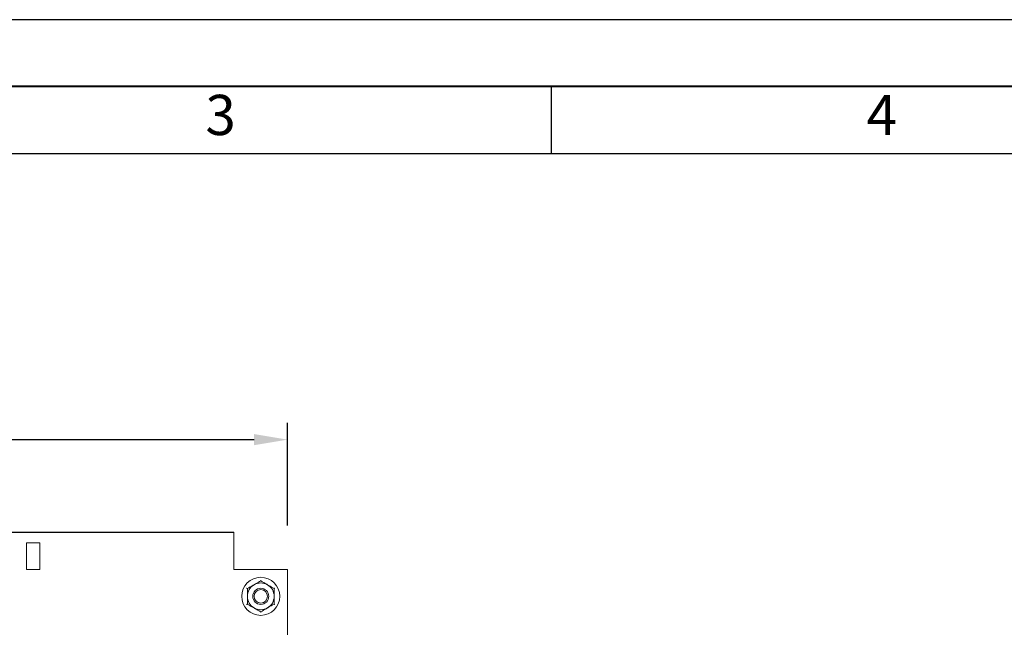
# Model space of a CAD drawing. Units: millimetres. Extents: x 1394 to 6669, y -843 to -542.
# Drawn here: x 3017 to 3091, y -591 to -546 of the extents above; entities that cross this region are included whole.
import ezdxf

# ---------------------------------------------------------------- set-up
doc = ezdxf.new("R2010")
doc.units = ezdxf.units.MM
doc.layers.add('Рамка', color=7, linetype='Continuous')
doc.styles.add('GOST', font='txt')
doc.styles.add('GOST 2.304', font='CS_Gost2304.shx', dxfattribs={"oblique": 15, "height": 2})
doc.dimstyles.new('ISO-25', dxfattribs={"dimtxt": 2, "dimasz": 2.5, "dimexe": 1.25, "dimexo": 0.625, "dimtad": 1, "dimdec": 0, "dimtxsty": 'GOST 2.304', "dimcen": 2.5, "dimadec": 0, "dimazin": 0, "dimtfac": 1, "dimtdec": 0, "dimtmove": 0, "dimatfit": 3, "dimfxl": 0, "dimarcsym": 0})

# ---------------------------------------------------------------- blocks, each defined once
blk = doc.blocks.new('*D57')
at = {"color": 0, "lineweight": -2}
for p, q in [((2949.345, -583.316), (2949.345, -575.771)), ((3037.345, -583.436), (3037.345, -575.771)), ((2951.845, -577.021), (3034.845, -577.021))]:
    blk.add_line(p, q, dxfattribs=at)
at = {"color": 0}
for points in [[(2951.845, -576.604), (2951.845, -577.438), (2949.345, -577.021)], [(3034.845, -576.604), (3034.845, -577.438), (3037.345, -577.021)]]:
    blk.add_solid(points, dxfattribs=at)
at = {"layer": 'Defpoints', "color": 0}
for p in [(3037.345, -577.021), (2949.345, -583.941), (3037.345, -584.061)]:
    blk.add_point(p, dxfattribs=at)
at = {"color": 0, "insert": (2992.387, -575.396), "char_height": 2, "width": 5.79027, "attachment_point": 5, "style": 'GOST 2.304'}
blk.add_mtext('440', dxfattribs=at)
blk = doc.blocks.new('GOST_A3_H1')
at = {"layer": 'Defpoints'}
blk.add_lwpolyline([(0, -297), (420, -297), (420, 0), (0, 0)], close=True, dxfattribs=at)
at = {"layer": 'Рамка'}
for p, q in [((168.125, -5), (168.125, -10)), ((20, -10), (415, -10))]:
    blk.add_line(p, q, dxfattribs=at)
at = {"layer": 'Рамка', "lineweight": 40}
blk.add_lwpolyline([(415, -5), (20, -5), (20, -292), (415, -292), (415, -5)], dxfattribs=at)
at = {"layer": 'Рамка', "ltscale": 100, "char_height": 3, "width": 49.375, "attachment_point": 5, "style": 'GOST'}
for s, insert in [('3', (143.437, -7.5)), ('4', (192.812, -7.5))]:
    blk.add_mtext(s, dxfattribs=dict(at, insert=insert))

msp = doc.modelspace()

# ---------------------------------------------------------------- linework, layer by layer
msp.add_line((2953.345, -583.941), (3033.345, -583.941))
at = {"color": 7, "linetype": 'Continuous', "lineweight": 15}
for p, q in [((3033.345, -583.941), (3033.345, -586.721)), ((3017.845, -584.721), (3017.845, -586.721)), ((3017.845, -584.721), (3018.845, -584.721)), ((3018.845, -586.721), (3018.845, -584.721)), ((3017.845, -586.721), (3018.845, -586.721)), ((3033.345, -586.721), (3036.845, -586.721)), ((3036.845, -586.721), (3037.345, -586.721)), ((3037.345, -706.241), (3037.345, -586.721))]:
    msp.add_line(p, q, dxfattribs=at)
for radius in [1.42, 0.6, 0.5]:
    msp.add_circle((3035.345, -588.721), radius, dxfattribs=at)
for start, end in [(120, 180), (60, 120), (0, 60), (180, 240), (300, 0), (240, 300)]:
    msp.add_arc((3035.345, -588.721), 1, start, end, dxfattribs=at)
for points, knots in [([(3034.294, -588.115), (3034.295, -588.115), (3034.302, -588.119), (3034.316, -588.127), (3034.332, -588.136), (3034.343, -588.143), (3034.344, -588.143), (3034.345, -588.144)], [0, 0, 0, 0, 0.007907, 0.267527, 0.52859, 0.76382, 1, 1, 1, 1]), ([(3034.345, -588.144), (3034.492, -588.059), (3034.657, -587.964), (3034.827, -587.865), (3034.845, -587.855)], [0, 0, 0, 0, 0.89604, 1, 1, 1, 1]), ([(3034.345, -588.721), (3034.345, -588.692), (3034.345, -588.502), (3034.345, -588.307), (3034.345, -588.15), (3034.345, -588.144)], [0, 0, 0, 0, 0.14849, 0.96557, 1, 1, 1, 1]), ([(3034.845, -587.855), (3034.982, -587.776), (3035.153, -587.677), (3035.313, -587.585), (3035.345, -587.567)], [0, 0, 0, 0, 0.801467, 1, 1, 1, 1]), ([(3035.345, -587.508), (3035.345, -587.508), (3035.345, -587.517), (3035.345, -587.533), (3035.345, -587.551), (3035.345, -587.564), (3035.345, -587.566), (3035.345, -587.567)], [0, 0, 0, 0, 0.007881, 0.267533, 0.528599, 0.76381, 1, 1, 1, 1]), ([(3035.345, -587.567), (3035.492, -587.652), (3035.657, -587.746), (3035.827, -587.845), (3035.845, -587.855)], [0, 0, 0, 0, 0.896036, 1, 1, 1, 1]), ([(3035.845, -587.855), (3035.982, -587.934), (3036.153, -588.033), (3036.313, -588.126), (3036.345, -588.144)], [0, 0, 0, 0, 0.801459, 1, 1, 1, 1]), ([(3036.345, -588.144), (3036.346, -588.143), (3036.347, -588.143), (3036.358, -588.136), (3036.374, -588.127), (3036.388, -588.119), (3036.395, -588.115), (3036.396, -588.115)], [0, 0, 0, 0, 0.23618, 0.47141, 0.732473, 0.992093, 1, 1, 1, 1]), ([(3036.345, -588.721), (3036.345, -588.692), (3036.345, -588.502), (3036.345, -588.307), (3036.345, -588.15), (3036.345, -588.144)], [0, 0, 0, 0, 0.14849, 0.96557, 1, 1, 1, 1]), ([(3034.345, -589.299), (3034.345, -589.25), (3034.345, -589.065), (3034.345, -588.867), (3034.345, -588.721)], [0, 0, 0, 0, 0.263253, 1, 1, 1, 1]), ([(3036.345, -589.299), (3036.345, -589.25), (3036.345, -589.065), (3036.345, -588.867), (3036.345, -588.721)], [0, 0, 0, 0, 0.263253, 1, 1, 1, 1]), ([(3034.294, -589.328), (3034.295, -589.328), (3034.302, -589.323), (3034.316, -589.316), (3034.332, -589.306), (3034.343, -589.3), (3034.344, -589.299), (3034.345, -589.299)], [0, 0, 0, 0, 0.007907, 0.267529, 0.528595, 0.763813, 1, 1, 1, 1]), ([(3034.845, -589.587), (3034.708, -589.508), (3034.537, -589.409), (3034.377, -589.317), (3034.345, -589.299)], [0, 0, 0, 0, 0.801459, 1, 1, 1, 1]), ([(3035.345, -589.876), (3035.198, -589.791), (3035.033, -589.696), (3034.863, -589.597), (3034.845, -589.587)], [0, 0, 0, 0, 0.8960358, 1, 1, 1, 1]), ([(3035.845, -589.587), (3035.708, -589.666), (3035.537, -589.765), (3035.377, -589.858), (3035.345, -589.876)], [0, 0, 0, 0, 0.80146, 1, 1, 1, 1]), ([(3036.345, -589.299), (3036.198, -589.384), (3036.033, -589.478), (3035.863, -589.577), (3035.845, -589.587)], [0, 0, 0, 0, 0.89604, 1, 1, 1, 1]), ([(3036.345, -589.299), (3036.346, -589.299), (3036.347, -589.3), (3036.358, -589.306), (3036.374, -589.316), (3036.388, -589.323), (3036.395, -589.328), (3036.396, -589.328)], [0, 0, 0, 0, 0.236187, 0.471405, 0.732471, 0.992093, 1, 1, 1, 1]), ([(3035.345, -589.876), (3035.345, -589.877), (3035.345, -589.879), (3035.345, -589.891), (3035.345, -589.91), (3035.345, -589.926), (3035.345, -589.934), (3035.345, -589.934)], [0, 0, 0, 0, 0.236171, 0.471374, 0.732473, 0.992064, 1, 1, 1, 1])]:
    msp.add_open_spline(points, degree=3, knots=knots, dxfattribs=at)

# ---------------------------------------------------------------- block references
msp.add_blockref('GOST_A3_H1', (2888.909, -545.662))

# ---------------------------------------------------------------- dimensions: what is measured, and where the dimension line sits
dim = msp.add_linear_dim(base=(3037.345, -577.021), p1=(2949.345, -583.941), p2=(3037.345, -584.061), text='440', dimstyle='ISO-25')
dim.commit()
dim.dimension.update_dxf_attribs({"geometry": '*D57', "text_midpoint": (2992.387, -577.021), "dimtype": 160})

doc.saveas('drawing.dxf')
